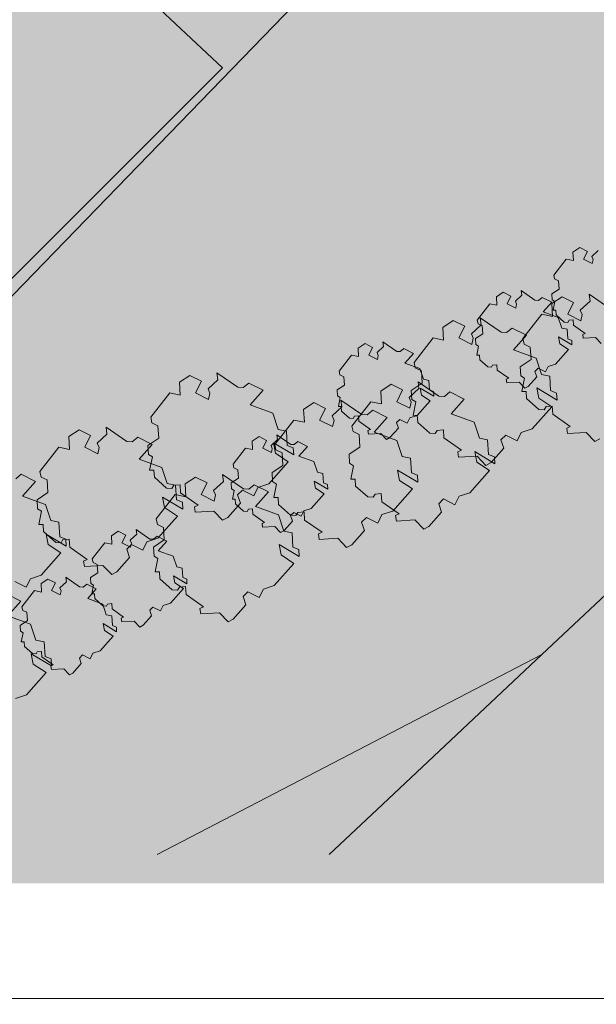
# Model space of a CAD drawing. Extents: x 0 to 29.7, y 0 to 21.
# Drawn here: x 23.4 to 24.4, y 7.6 to 9.3 of the extents above; entities that cross this region are included whole.
import ezdxf
from ezdxf.xclip import XClip

# ---------------------------------------------------------------- set-up
doc = ezdxf.new("R2010")
doc.units = 0
doc.header["$MEASUREMENT"] = 0
doc.header["$XCLIPFRAME"] = 0
for name, color, linetype in [('Neubau_60 Grenzen _ Lageplan DFK', 7, 'Continuous'), ('Neubau_60 Lageplan Staffage_ Bäume', 7, 'Continuous'), ('Neubau_60 Projektübersicht', 7, 'Continuous')]:
    doc.layers.add(name, color=color, linetype=linetype)
picture_1 = doc.add_image_def('image1.jpg', size_in_pixel=(2500, 2500))

# ---------------------------------------------------------------- blocks, each defined once
blk = doc.blocks.new('Zeichnung_1_3', base_point=(24.1671, 7.1015))
at = {"color": 7, "lineweight": 13}
image = blk.add_image(picture_1, insert=(-5.9169, 6.3033), size_in_units=(33.3562, 33.3562), rotation=-0.50793, dxfattribs=at)
image.set_boundary_path([(-0.5, -0.5), (2499.5, 2499.5)])
blk = doc.blocks.new('Zeichnung_2_1', base_point=(-30.8, 0.25))
at = {"color": 7, "linetype": 'Continuous', "lineweight": 13, "ltscale": 20}
blk.add_line((20.6, 7.6256), (29.3, 7.6256), dxfattribs=at)
blk = doc.blocks.new('Zeichnung_3_2', base_point=(24.1671, 7.1015))
at = {"layer": 'Neubau_60 Lageplan Staffage_ Bäume', "linetype": 'Continuous', "lineweight": 0, "true_color": 0x2a3617}
for points in [[(24.4565, 8.8391), (24.4542, 8.851), (24.4775, 8.8371), (24.477, 8.8451), (24.4701, 8.8479), (24.4691, 8.8645), (24.4596, 8.8664), (24.4535, 8.8849), (24.4273, 8.8945), (24.4423, 8.9113), (24.4258, 8.9196), (24.4194, 8.9144), (24.4132, 8.9148), (24.3893, 8.9313), (24.3903, 8.9234), (24.3791, 8.9131), (24.3813, 8.9079), (24.3797, 8.9008), (24.3647, 8.9083), (24.3715, 8.9217), (24.3583, 8.9283), (24.3464, 8.9205), (24.3472, 8.9058), (24.335, 8.9083), (24.3132, 8.8803), (24.3146, 8.874), (24.3216, 8.8706), (24.3225, 8.8562), (24.31, 8.848), (24.3107, 8.8376), (24.3152, 8.8348), (24.312, 8.8195), (24.317, 8.8195), (24.3175, 8.8114), (24.3314, 8.799), (24.3376, 8.7986), (24.3398, 8.8022), (24.347, 8.8029), (24.3475, 8.7936), (24.3676, 8.7795), (24.3634, 8.7777), (24.3644, 8.7713), (24.3857, 8.7726), (24.3957, 8.762), (24.4017, 8.7652), (24.4162, 8.7816), (24.413, 8.7913), (24.4185, 8.7966), (24.4315, 8.7901), (24.4363, 8.7997), (24.4487, 8.8039), (24.4713, 8.8293)], [(24.3239, 8.7614), (24.3216, 8.7733), (24.3448, 8.7595), (24.3444, 8.7674), (24.3375, 8.7702), (24.3365, 8.7868), (24.327, 8.7888), (24.3208, 8.8073), (24.2947, 8.8169), (24.3096, 8.8337), (24.2931, 8.8419), (24.2867, 8.8368), (24.2806, 8.8372), (24.2566, 8.8537), (24.2576, 8.8457), (24.2465, 8.8354), (24.2486, 8.8302), (24.2471, 8.8231), (24.2321, 8.8306), (24.2388, 8.8441), (24.2256, 8.8507), (24.2137, 8.8428), (24.2146, 8.8282), (24.2024, 8.8307), (24.1805, 8.8026), (24.182, 8.7963), (24.189, 8.793), (24.1898, 8.7786), (24.1774, 8.7704), (24.178, 8.76), (24.1825, 8.7572), (24.1794, 8.7418), (24.1843, 8.7419), (24.1848, 8.7338), (24.1988, 8.7214), (24.205, 8.7209), (24.2071, 8.7245), (24.2143, 8.7252), (24.2149, 8.7159), (24.235, 8.7019), (24.2308, 8.7), (24.2317, 8.6937), (24.253, 8.6949), (24.263, 8.6844), (24.269, 8.6876), (24.2836, 8.704), (24.2803, 8.7136), (24.2859, 8.719), (24.2988, 8.7125), (24.3036, 8.7221), (24.3161, 8.7262), (24.3386, 8.7516)], [(24.4968, 8.7215), (24.4953, 8.7466), (24.481, 8.7495), (24.4717, 8.7774), (24.4321, 8.792), (24.4547, 8.8174), (24.4298, 8.8299), (24.4202, 8.822), (24.4108, 8.8227), (24.3746, 8.8476), (24.3761, 8.8356), (24.3593, 8.82), (24.3626, 8.8121), (24.3602, 8.8014), (24.3375, 8.8127), (24.3477, 8.8331), (24.3278, 8.8431), (24.3097, 8.8312), (24.3111, 8.809), (24.2926, 8.8128), (24.2596, 8.7704), (24.2618, 8.7609), (24.2724, 8.7558), (24.2737, 8.7341), (24.2548, 8.7217), (24.2558, 8.706), (24.2626, 8.7017), (24.2579, 8.6786), (24.2654, 8.6786), (24.2661, 8.6663), (24.2872, 8.6476), (24.2965, 8.6469), (24.2998, 8.6524), (24.3107, 8.6534), (24.3115, 8.6393), (24.3419, 8.6181), (24.3356, 8.6153), (24.337, 8.6057), (24.3692, 8.6076), (24.3843, 8.5917), (24.3933, 8.5965), (24.4153, 8.6213), (24.4104, 8.6359), (24.4188, 8.644), (24.4384, 8.6342), (24.4457, 8.6486), (24.4645, 8.6549), (24.4986, 8.6933), (24.4763, 8.7081), (24.4728, 8.7261), (24.508, 8.7052), (24.5073, 8.7173)], [(24.3078, 8.6802), (24.3063, 8.7053), (24.292, 8.7083), (24.2827, 8.7362), (24.2431, 8.7507), (24.2657, 8.7762), (24.2408, 8.7886), (24.2311, 8.7808), (24.2218, 8.7814), (24.1856, 8.8063), (24.1871, 8.7943), (24.1702, 8.7788), (24.1735, 8.7709), (24.1712, 8.7601), (24.1485, 8.7715), (24.1587, 8.7919), (24.1388, 8.8018), (24.1207, 8.7899), (24.122, 8.7678), (24.1036, 8.7716), (24.0706, 8.7292), (24.0728, 8.7196), (24.0834, 8.7146), (24.0847, 8.6929), (24.0658, 8.6804), (24.0668, 8.6647), (24.0736, 8.6605), (24.0689, 8.6373), (24.0763, 8.6374), (24.0771, 8.6251), (24.0982, 8.6063), (24.1075, 8.6057), (24.1108, 8.6111), (24.1217, 8.6122), (24.1225, 8.5981), (24.1529, 8.5769), (24.1466, 8.5741), (24.1479, 8.5645), (24.1801, 8.5664), (24.1953, 8.5504), (24.2043, 8.5553), (24.2263, 8.5801), (24.2214, 8.5946), (24.2298, 8.6028), (24.2494, 8.5929), (24.2566, 8.6074), (24.2755, 8.6137), (24.3096, 8.6521), (24.2873, 8.6669), (24.2838, 8.6849), (24.3189, 8.6639), (24.3182, 8.676)], [(24.0838, 8.6725), (24.0815, 8.6844), (24.1048, 8.6705), (24.1043, 8.6785), (24.0974, 8.6813), (24.0964, 8.6979), (24.0869, 8.6998), (24.0808, 8.7183), (24.0546, 8.7279), (24.0695, 8.7447), (24.0531, 8.753), (24.0467, 8.7478), (24.0405, 8.7482), (24.0165, 8.7647), (24.0176, 8.7568), (24.0064, 8.7465), (24.0086, 8.7413), (24.007, 8.7342), (23.992, 8.7417), (23.9988, 8.7551), (23.9856, 8.7617), (23.9736, 8.7539), (23.9745, 8.7392), (23.9623, 8.7417), (23.9405, 8.7137), (23.9419, 8.7074), (23.9489, 8.704), (23.9498, 8.6896), (23.9373, 8.6814), (23.9379, 8.671), (23.9425, 8.6682), (23.9393, 8.6529), (23.9443, 8.6529), (23.9448, 8.6448), (23.9587, 8.6324), (23.9649, 8.632), (23.9671, 8.6356), (23.9743, 8.6363), (23.9748, 8.627), (23.9949, 8.6129), (23.9907, 8.6111), (23.9916, 8.6047), (24.013, 8.606), (24.023, 8.5954), (24.0289, 8.5986), (24.0435, 8.615), (24.0402, 8.6247), (24.0458, 8.63), (24.0588, 8.6235), (24.0636, 8.6331), (24.076, 8.6373), (24.0986, 8.6627)], [(23.8507, 8.585), (23.8492, 8.61), (23.8348, 8.613), (23.8256, 8.6409), (23.786, 8.6554), (23.8086, 8.6809), (23.7836, 8.6933), (23.774, 8.6855), (23.7647, 8.6862), (23.7285, 8.7111), (23.73, 8.699), (23.7131, 8.6835), (23.7164, 8.6756), (23.7141, 8.6649), (23.6914, 8.6762), (23.7016, 8.6966), (23.6816, 8.7066), (23.6636, 8.6947), (23.6649, 8.6725), (23.6465, 8.6763), (23.6135, 8.6339), (23.6157, 8.6244), (23.6262, 8.6193), (23.6275, 8.5976), (23.6087, 8.5852), (23.6096, 8.5695), (23.6165, 8.5652), (23.6117, 8.542), (23.6192, 8.5421), (23.6199, 8.5298), (23.6411, 8.5111), (23.6504, 8.5104), (23.6537, 8.5159), (23.6645, 8.5169), (23.6654, 8.5028), (23.6957, 8.4816), (23.6894, 8.4788), (23.6908, 8.4692), (23.723, 8.4711), (23.7382, 8.4552), (23.7472, 8.46), (23.7692, 8.4848), (23.7643, 8.4993), (23.7727, 8.5075), (23.7923, 8.4977), (23.7995, 8.5121), (23.8184, 8.5184), (23.8524, 8.5568), (23.8301, 8.5716), (23.8266, 8.5896), (23.8618, 8.5687), (23.8611, 8.5807)], [(24.1999, 8.5696), (24.1984, 8.5947), (24.1841, 8.5977), (24.1748, 8.6256), (24.1352, 8.6401), (24.1578, 8.6656), (24.1329, 8.678), (24.1233, 8.6702), (24.1139, 8.6708), (24.0777, 8.6957), (24.0792, 8.6837), (24.0624, 8.6682), (24.0657, 8.6603), (24.0633, 8.6495), (24.0406, 8.6609), (24.0508, 8.6813), (24.0309, 8.6912), (24.0129, 8.6794), (24.0142, 8.6572), (23.9957, 8.661), (23.9627, 8.6186), (23.9649, 8.609), (23.9755, 8.604), (23.9768, 8.5823), (23.958, 8.5698), (23.9589, 8.5541), (23.9657, 8.5499), (23.961, 8.5267), (23.9685, 8.5268), (23.9692, 8.5145), (23.9903, 8.4957), (23.9996, 8.4951), (24.0029, 8.5005), (24.0138, 8.5016), (24.0146, 8.4875), (24.045, 8.4663), (24.0387, 8.4635), (24.0401, 8.4539), (24.0723, 8.4558), (24.0874, 8.4398), (24.0964, 8.4447), (24.1184, 8.4695), (24.1135, 8.484), (24.1219, 8.4922), (24.1415, 8.4823), (24.1488, 8.4968), (24.1676, 8.5031), (24.2017, 8.5415), (24.1794, 8.5563), (24.1759, 8.5743), (24.2111, 8.5533), (24.2104, 8.5654)], [(24.066, 8.5378), (24.0645, 8.5629), (24.0502, 8.5658), (24.0409, 8.5938), (24.0013, 8.6083), (24.0239, 8.6337), (23.999, 8.6462), (23.9894, 8.6384), (23.98, 8.639), (23.9438, 8.6639), (23.9453, 8.6519), (23.9285, 8.6363), (23.9318, 8.6285), (23.9294, 8.6177), (23.9067, 8.6291), (23.9169, 8.6494), (23.897, 8.6594), (23.879, 8.6475), (23.8803, 8.6254), (23.8619, 8.6291), (23.8288, 8.5868), (23.831, 8.5772), (23.8416, 8.5722), (23.8429, 8.5504), (23.8241, 8.538), (23.825, 8.5223), (23.8319, 8.5181), (23.8271, 8.4949), (23.8346, 8.4949), (23.8353, 8.4827), (23.8564, 8.4639), (23.8657, 8.4633), (23.8691, 8.4687), (23.8799, 8.4698), (23.8807, 8.4557), (23.9111, 8.4345), (23.9048, 8.4317), (23.9062, 8.422), (23.9384, 8.424), (23.9535, 8.408), (23.9625, 8.4129), (23.9846, 8.4376), (23.9796, 8.4522), (23.988, 8.4603), (24.0076, 8.4505), (24.0149, 8.465), (24.0337, 8.4713), (24.0678, 8.5096), (24.0455, 8.5245), (24.042, 8.5424), (24.0772, 8.5215), (24.0765, 8.5336)], [(23.6583, 8.4908), (23.6568, 8.5159), (23.6424, 8.5188), (23.6331, 8.5467), (23.5936, 8.5613), (23.6161, 8.5867), (23.5912, 8.5992), (23.5816, 8.5913), (23.5723, 8.592), (23.536, 8.6169), (23.5376, 8.6049), (23.5207, 8.5893), (23.524, 8.5814), (23.5217, 8.5707), (23.499, 8.5821), (23.5092, 8.6024), (23.4892, 8.6124), (23.4712, 8.6005), (23.4725, 8.5783), (23.4541, 8.5821), (23.4211, 8.5398), (23.4232, 8.5302), (23.4338, 8.5252), (23.4351, 8.5034), (23.4163, 8.491), (23.4172, 8.4753), (23.4241, 8.4711), (23.4193, 8.4479), (23.4268, 8.4479), (23.4275, 8.4356), (23.4486, 8.4169), (23.458, 8.4162), (23.4613, 8.4217), (23.4721, 8.4227), (23.473, 8.4087), (23.5033, 8.3874), (23.497, 8.3846), (23.4984, 8.375), (23.5306, 8.3769), (23.5458, 8.361), (23.5548, 8.3658), (23.5768, 8.3906), (23.5719, 8.4052), (23.5803, 8.4133), (23.5999, 8.4035), (23.6071, 8.418), (23.626, 8.4242), (23.66, 8.4626), (23.6377, 8.4775), (23.6342, 8.4954), (23.6694, 8.4745), (23.6687, 8.4866)], [(23.8998, 8.5111), (23.8975, 8.523), (23.9208, 8.5092), (23.9203, 8.5172), (23.9134, 8.52), (23.9124, 8.5366), (23.9029, 8.5385), (23.8968, 8.557), (23.8706, 8.5666), (23.8856, 8.5834), (23.8691, 8.5917), (23.8627, 8.5865), (23.8565, 8.5869), (23.8326, 8.6034), (23.8336, 8.5954), (23.8224, 8.5852), (23.8246, 8.5799), (23.823, 8.5728), (23.808, 8.5803), (23.8148, 8.5938), (23.8016, 8.6004), (23.7897, 8.5926), (23.7905, 8.5779), (23.7783, 8.5804), (23.7565, 8.5524), (23.7579, 8.546), (23.7649, 8.5427), (23.7658, 8.5283), (23.7533, 8.5201), (23.754, 8.5097), (23.7585, 8.5069), (23.7553, 8.4916), (23.7603, 8.4916), (23.7608, 8.4835), (23.7747, 8.4711), (23.7809, 8.4707), (23.7831, 8.4743), (23.7903, 8.475), (23.7908, 8.4656), (23.8109, 8.4516), (23.8068, 8.4497), (23.8077, 8.4434), (23.829, 8.4447), (23.839, 8.4341), (23.845, 8.4373), (23.8595, 8.4537), (23.8563, 8.4633), (23.8618, 8.4687), (23.8748, 8.4622), (23.8796, 8.4718), (23.892, 8.4759), (23.9146, 8.5013)], [(23.4558, 8.4267), (23.4543, 8.4518), (23.44, 8.4548), (23.4307, 8.4827), (23.3911, 8.4972), (23.4137, 8.5227), (23.3888, 8.5351), (23.3792, 8.5273), (23.3698, 8.5279), (23.3336, 8.5528), (23.3351, 8.5408), (23.3183, 8.5253), (23.3216, 8.5174), (23.3192, 8.5067), (23.2965, 8.518), (23.3067, 8.5384), (23.2868, 8.5484), (23.2688, 8.5365), (23.2701, 8.5143), (23.2517, 8.5181), (23.2186, 8.4757), (23.2208, 8.4661), (23.2314, 8.4611), (23.2327, 8.4394), (23.2139, 8.4269), (23.2148, 8.4112), (23.2216, 8.407), (23.2169, 8.3838), (23.2244, 8.3839), (23.2251, 8.3716), (23.2462, 8.3528), (23.2555, 8.3522), (23.2589, 8.3576), (23.2697, 8.3587), (23.2705, 8.3446), (23.3009, 8.3234), (23.2946, 8.3206), (23.296, 8.311), (23.3282, 8.3129), (23.3433, 8.2969), (23.3523, 8.3018), (23.3743, 8.3266), (23.3694, 8.3411), (23.3778, 8.3493), (23.3974, 8.3395), (23.4047, 8.3539), (23.4235, 8.3602), (23.4576, 8.3986), (23.4353, 8.4134), (23.4318, 8.4314), (23.467, 8.4104), (23.4663, 8.4225)], [(23.8604, 8.4086), (23.8589, 8.4337), (23.8446, 8.4366), (23.8353, 8.4645), (23.7957, 8.4791), (23.8183, 8.5045), (23.7934, 8.517), (23.7837, 8.5091), (23.7744, 8.5098), (23.7382, 8.5347), (23.7397, 8.5227), (23.7228, 8.5071), (23.7261, 8.4992), (23.7238, 8.4885), (23.7011, 8.4999), (23.7113, 8.5202), (23.6913, 8.5302), (23.6733, 8.5183), (23.6746, 8.4961), (23.6562, 8.4999), (23.6232, 8.4576), (23.6254, 8.448), (23.6359, 8.443), (23.6372, 8.4212), (23.6184, 8.4088), (23.6193, 8.3931), (23.6262, 8.3889), (23.6214, 8.3657), (23.6289, 8.3657), (23.6296, 8.3534), (23.6508, 8.3347), (23.6601, 8.334), (23.6634, 8.3395), (23.6742, 8.3405), (23.6751, 8.3265), (23.7054, 8.3052), (23.6991, 8.3024), (23.7005, 8.2928), (23.7327, 8.2947), (23.7479, 8.2788), (23.7569, 8.2836), (23.7789, 8.3084), (23.774, 8.323), (23.7824, 8.3311), (23.802, 8.3213), (23.8092, 8.3358), (23.8281, 8.342), (23.8621, 8.3804), (23.8399, 8.3953), (23.8364, 8.4132), (23.8715, 8.3923), (23.8708, 8.4044)], [(23.6555, 8.3469), (23.6532, 8.3588), (23.6765, 8.345), (23.676, 8.353), (23.6691, 8.3558), (23.6681, 8.3724), (23.6587, 8.3743), (23.6525, 8.3928), (23.6263, 8.4024), (23.6413, 8.4192), (23.6248, 8.4275), (23.6184, 8.4223), (23.6122, 8.4227), (23.5883, 8.4392), (23.5893, 8.4312), (23.5781, 8.4209), (23.5803, 8.4157), (23.5787, 8.4086), (23.5637, 8.4161), (23.5705, 8.4296), (23.5573, 8.4362), (23.5454, 8.4283), (23.5462, 8.4137), (23.5341, 8.4162), (23.5122, 8.3882), (23.5137, 8.3818), (23.5206, 8.3785), (23.5215, 8.3641), (23.509, 8.3559), (23.5097, 8.3455), (23.5142, 8.3427), (23.5111, 8.3274), (23.516, 8.3274), (23.5165, 8.3193), (23.5305, 8.3069), (23.5366, 8.3064), (23.5388, 8.31), (23.546, 8.3107), (23.5465, 8.3014), (23.5666, 8.2874), (23.5625, 8.2855), (23.5634, 8.2792), (23.5847, 8.2804), (23.5947, 8.2699), (23.6007, 8.2731), (23.6152, 8.2895), (23.612, 8.2991), (23.6175, 8.3045), (23.6305, 8.298), (23.6353, 8.3076), (23.6478, 8.3117), (23.6703, 8.3371)], [(23.5334, 8.264), (23.5311, 8.2759), (23.5544, 8.262), (23.5539, 8.27), (23.547, 8.2728), (23.546, 8.2894), (23.5365, 8.2914), (23.5304, 8.3098), (23.5042, 8.3194), (23.5191, 8.3363), (23.5027, 8.3445), (23.4963, 8.3393), (23.4901, 8.3398), (23.4662, 8.3563), (23.4672, 8.3483), (23.456, 8.338), (23.4582, 8.3328), (23.4566, 8.3257), (23.4416, 8.3332), (23.4484, 8.3467), (23.4352, 8.3533), (23.4233, 8.3454), (23.4241, 8.3307), (23.4119, 8.3332), (23.3901, 8.3052), (23.3915, 8.2989), (23.3985, 8.2956), (23.3994, 8.2812), (23.3869, 8.273), (23.3876, 8.2626), (23.3921, 8.2598), (23.3889, 8.2444), (23.3939, 8.2445), (23.3944, 8.2363), (23.4083, 8.2239), (23.4145, 8.2235), (23.4167, 8.2271), (23.4239, 8.2278), (23.4244, 8.2185), (23.4445, 8.2044), (23.4403, 8.2026), (23.4413, 8.1962), (23.4626, 8.1975), (23.4726, 8.187), (23.4785, 8.1902), (23.4931, 8.2066), (23.4898, 8.2162), (23.4954, 8.2216), (23.5084, 8.2151), (23.5132, 8.2246), (23.5256, 8.2288), (23.5482, 8.2542)], [(23.4301, 8.2192), (23.4286, 8.2443), (23.4143, 8.2472), (23.405, 8.2751), (23.3654, 8.2897), (23.388, 8.3151), (23.3631, 8.3276), (23.3534, 8.3197), (23.3441, 8.3204), (23.3079, 8.3453), (23.3094, 8.3333), (23.2926, 8.3177), (23.2958, 8.3098), (23.2935, 8.2991), (23.2708, 8.3104), (23.281, 8.3308), (23.2611, 8.3408), (23.243, 8.3289), (23.2443, 8.3067), (23.2259, 8.3105), (23.1929, 8.2681), (23.1951, 8.2586), (23.2057, 8.2535), (23.207, 8.2318), (23.1881, 8.2194), (23.1891, 8.2037), (23.1959, 8.1994), (23.1912, 8.1763), (23.1986, 8.1763), (23.1994, 8.164), (23.2205, 8.1453), (23.2298, 8.1446), (23.2331, 8.1501), (23.244, 8.1511), (23.2448, 8.137), (23.2752, 8.1158), (23.2689, 8.113), (23.2702, 8.1034), (23.3024, 8.1053), (23.3176, 8.0894), (23.3266, 8.0942), (23.3486, 8.119), (23.3437, 8.1336), (23.3521, 8.1417), (23.3717, 8.1319), (23.3789, 8.1463), (23.3978, 8.1526), (23.4319, 8.191), (23.4096, 8.2058), (23.4061, 8.2238), (23.4413, 8.2029), (23.4405, 8.215)]]:
    blk.add_hatch(color=99, dxfattribs=at).paths.add_polyline_path(points)
at = {"layer": 'Neubau_60 Projektübersicht', "linetype": 'Continuous', "lineweight": 0, "true_color": 0x716d69}
blk.add_hatch(color=251, dxfattribs=at).paths.add_polyline_path([(22.899, 13.1394), (22.91, 13.1331), (23.2534, 13.107), (23.248, 13.0358), (23.4643, 13.0194), (23.5713, 12.9741), (24.7304, 12.886), (25.6397, 12.8156), (25.9718, 12.8971), (26.2886, 12.8723), (26.3218, 12.8696), (26.3551, 12.8669), (26.3717, 12.8655), (26.3883, 12.8641), (26.4215, 12.8613), (26.4548, 12.8585), (26.488, 12.8556), (26.5046, 12.8541), (26.4958, 12.7461), (26.662, 12.7326), (26.6618, 12.731), (26.6784, 12.7295), (26.695, 12.7279), (26.7116, 12.7264), (26.7448, 12.7232), (26.778, 12.72), (26.8112, 12.7168), (26.8444, 12.7135), (26.861, 12.7118), (26.8776, 12.7102), (26.9107, 12.7068), (26.924, 12.7055), (26.9439, 12.7034), (26.9638, 12.7014), (26.9771, 12.7), (27.0103, 12.6967), (27.0127, 12.6964), (27.028, 12.7092), (27.046, 12.7241), (27.0553, 12.7319), (27.0819, 12.7541), (27.1178, 12.7841), (27.1295, 12.7938), (27.14, 12.7928), (27.1434, 12.7924), (27.1527, 12.7916), (27.188, 12.7888), (27.2056, 12.7877), (27.2233, 12.7868), (27.2587, 12.7855), (27.2941, 12.7849), (27.3295, 12.7851), (27.365, 12.7861), (27.3827, 12.7868), (27.4004, 12.7878), (27.4357, 12.7902), (27.471, 12.7933), (27.5063, 12.7972), (27.5103, 12.7977, -0.452764), (27.8099, 12.5311), (27.8096, 12.4889, -0.16775), (27.5198, 11.6678, -0.009904), (26.5958, 10.5514, -0.025414), (26.1354, 10.0691), (25.207, 9.1904, -0.069901), (24.551, 8.7236), (22.9665, 7.9013), (22.9463, 7.8908), (22.917, 7.8757), (23.3877, 7.8756), (24.6509, 8.5312, 0.069901), (25.3561, 9.0329), (26.2845, 9.9116, 0.025414), (26.76, 10.4099, 0.009904), (27.6896, 11.5328), (27.7145, 11.5642), (27.866, 11.7567), (27.8772, 11.7714), (27.8881, 11.7863), (27.8988, 11.8014), (27.9093, 11.8166), (27.9194, 11.8321), (27.9293, 11.8477), (27.939, 11.8634), (27.9484, 11.8794), (27.9575, 11.8954), (27.9664, 11.9117), (27.9749, 11.928), (27.9833, 11.9445), (27.9913, 11.9612), (27.999, 11.978), (28.0065, 11.9949), (28.0137, 12.0119), (28.0206, 12.0291), (28.0272, 12.0463), (28.0336, 12.0637), (28.0396, 12.0812), (28.0453, 12.0987), (28.0508, 12.1164), (28.056, 12.1341), (28.0608, 12.152), (28.0654, 12.1699), (28.0696, 12.1879), (28.0736, 12.2059), (28.0773, 12.224), (28.0806, 12.2422), (28.0837, 12.2604), (28.0864, 12.2787), (28.0889, 12.297), (28.091, 12.3154), (28.0929, 12.3338), (28.0944, 12.3522), (28.0956, 12.3707), (28.0965, 12.3891), (28.0971, 12.4076), (28.0974, 12.4261), (28.0974, 12.4446), (28.0971, 12.4631), (28.0965, 12.4815), (28.0956, 12.5), (28.0943, 12.5184), (28.0921, 12.5443, -0.038267), (28.0897, 12.6463), (28.0898, 12.6471, -0.215179), (28.3421, 13.1344), (28.35, 13.1406), (28.3592, 13.148), (28.3638, 13.1517), (28.3701, 13.1569), (28.3774, 13.163), (28.4045, 13.1858), (28.4311, 13.2092), (28.4572, 13.233), (28.4829, 13.2572), (28.4956, 13.2695), (28.5081, 13.2819), (28.5143, 13.2882), (28.5163, 13.2901), (28.5205, 13.2944), (28.5329, 13.3071), (28.5572, 13.3327), (28.581, 13.3588), (28.5973, 13.3772), (28.6043, 13.3852), (28.6158, 13.3986), (28.6271, 13.4121), (28.6297, 13.4152), (28.65, 13.4404), (28.6721, 13.4694), (28.6932, 13.4992), (28.6968, 13.5044), (28.7134, 13.5296), (28.7231, 13.545), (28.7326, 13.5606), (28.7507, 13.5922), (28.7612, 13.6114), (28.7665, 13.6216), (28.7674, 13.6233), (29.0169, 14.0934), (28.9089, 14.0892), (28.7662, 14.0836), (28.5759, 13.7249), (28.575, 13.7232), (28.5696, 13.7131), (28.5613, 13.6976), (28.5469, 13.6722), (28.5395, 13.6596), (28.5318, 13.6471), (28.5188, 13.6267), (28.516, 13.6224), (28.4996, 13.5982), (28.4824, 13.5744), (28.4667, 13.5536), (28.4645, 13.5508), (28.4549, 13.5387), (28.4452, 13.5266), (28.4393, 13.5193), (28.4255, 13.5025), (28.4055, 13.4787), (28.385, 13.4553), (28.3744, 13.4438), (28.371, 13.4401), (28.3691, 13.4381), (28.3638, 13.4325), (28.353, 13.4212), (28.342, 13.4101), (28.3197, 13.3883), (28.2968, 13.3671), (28.2733, 13.3465), (28.2493, 13.3265), (28.2428, 13.3212), (28.2372, 13.3168), (28.233, 13.3135), (28.2248, 13.3071), (28.2178, 13.3018), (28.1998, 13.2884), (28.1897, 13.2811), (28.1744, 13.2703, -0.10034), (27.6035, 13.0259), (27.5864, 13.0225), (27.5729, 13.0199), (27.5421, 13.0144), (27.5267, 13.0118), (27.5112, 13.0094), (27.4949, 13.007), (27.4803, 13.005), (27.4493, 13.0011), (27.4182, 12.9978), (27.387, 12.995), (27.3714, 12.9938), (27.3558, 12.9928), (27.3245, 12.9912), (27.2932, 12.9901), (27.2619, 12.9896), (27.2305, 12.9899), (27.2149, 12.9902), (27.1992, 12.9908), (27.1679, 12.9924), (27.1597, 12.9929), (27.1566, 12.9932), (27.1461, 12.9939), (27.1353, 12.9947), (27.102, 12.9972), (27.0774, 12.999), (27.0688, 12.9997), (27.0521, 13.001), (27.038, 13.0021), (27.0355, 13.0023), (27.0022, 13.0049), (26.9889, 13.006), (26.969, 13.0076), (26.949, 13.0092), (26.9357, 13.0103), (26.9025, 13.0129), (26.8858, 13.0142), (26.8692, 13.0155), (26.8359, 13.018), (26.8026, 13.0204), (26.7694, 13.0228), (26.7361, 13.0251), (26.7194, 13.0262), (26.7028, 13.0273), (26.6695, 13.0295), (26.6362, 13.0315), (26.6029, 13.0336), (26.5696, 13.0358), (26.5529, 13.0369), (26.5363, 13.038), (26.503, 13.0402), (26.4697, 13.0426), (26.4364, 13.045), (26.4031, 13.0474), (26.3865, 13.0487), (26.3699, 13.0499), (26.3366, 13.0525), (26.3033, 13.0552), (25.3514, 13.1297), (25.3397, 13.1434), (25.3091, 13.1792), (25.3009, 13.1887), (25.2784, 13.2151), (25.2692, 13.2258), (24.1247, 13.3134), (24.0299, 13.232), (22.9378, 13.3149)])
at = {"layer": 'Neubau_60 Projektübersicht', "linetype": 'Continuous', "lineweight": 0, "true_color": 0x383634}
blk.add_hatch(color=250, dxfattribs=at).paths.add_polyline_path([(23.3985, 7.8756), (23.5629, 7.8756), (24.688, 8.4596, 0.069901), (25.4116, 8.9743), (26.34, 9.853, 0.025414), (26.8212, 10.3572, 0.009914), (27.7536, 11.4837), (27.9306, 11.7082), (27.9314, 11.7092), (27.9425, 11.7239), (27.9433, 11.725), (27.9651, 11.7548), (27.9657, 11.7561), (27.9763, 11.7712), (27.9776, 11.7736), (27.9877, 11.7891), (27.9885, 11.7902), (28.0083, 11.8214), (28.0087, 11.8227), (28.0183, 11.8385), (28.0194, 11.841), (28.0285, 11.8571), (28.0292, 11.8582), (28.0469, 11.8907), (28.0472, 11.8921), (28.0558, 11.9084), (28.0567, 11.911), (28.0647, 11.9276), (28.0653, 11.9289), (28.0807, 11.9624), (28.081, 11.9638), (28.0885, 11.9807), (28.0892, 11.9833), (28.0961, 12.0005), (28.0966, 12.0017), (28.1098, 12.0363), (28.11, 12.0376), (28.1163, 12.055), (28.1169, 12.0577), (28.1226, 12.0752), (28.1284, 12.0942), (28.1338, 12.1119), (28.1339, 12.1132), (28.1391, 12.131), (28.1395, 12.1337), (28.144, 12.1516), (28.1486, 12.1709), (28.1528, 12.1889), (28.1528, 12.1903), (28.1567, 12.2083), (28.157, 12.211), (28.1603, 12.2292), (28.1605, 12.2305), (28.1666, 12.267), (28.1665, 12.2684), (28.1692, 12.2867), (28.1693, 12.2894), (28.1714, 12.3077), (28.1715, 12.3091), (28.1752, 12.3459), (28.175, 12.3472), (28.1765, 12.3656), (28.1763, 12.3684), (28.1772, 12.3868), (28.1779, 12.4066), (28.1781, 12.4464, -0.024929), (28.1844, 12.6045), (28.1874, 12.6372, -0.19927), (28.4319, 13.1033), (28.3834, 13.1615, 0.19927), (28.112, 12.644), (28.109, 12.6112, 0.024929), (28.1024, 12.4457), (28.1022, 12.409), (28.1016, 12.3905), (28.1007, 12.372), (28.0995, 12.3534), (28.0962, 12.3165), (28.0941, 12.298), (28.0916, 12.2795), (28.0858, 12.2429), (28.0825, 12.2247), (28.0788, 12.2064), (28.0749, 12.1883), (28.0706, 12.1702), (28.0661, 12.1523), (28.0612, 12.1343), (28.056, 12.1164), (28.0506, 12.0987), (28.0449, 12.0811), (28.0388, 12.0635), (28.0259, 12.0287), (28.0189, 12.0115), (28.0117, 11.9943), (27.9965, 11.9605), (27.9885, 11.9438), (27.9801, 11.9271), (27.9627, 11.8944), (27.9535, 11.8783), (27.9441, 11.8622), (27.9245, 11.8307), (27.9143, 11.8152), (27.9038, 11.7998), (27.8822, 11.7697), (27.8709, 11.7548), (27.6943, 11.5308, -0.009914), (26.7638, 10.4066, -0.025414), (26.2879, 9.908), (25.3595, 9.0293, -0.069901), (24.6532, 8.5268)])
at = {"layer": 'Neubau_60 Projektübersicht', "linetype": 'Continuous', "lineweight": 0, "true_color": 0xa9a39e}
h = blk.add_hatch(color=253, dxfattribs=at)
h.paths.add_polyline_path([(23.356, 9.2146), (23.0144, 8.6638), (23.0541, 8.6009), (23.0922, 8.0964), (23.16, 8.0175), (23.1607, 8.0168), (23.2418, 8.0587), (23.1529, 8.4577), (24.5538, 8.919), (24.9847, 9.4674), (24.8024, 9.7426), (24.7719, 9.9041), (25.4219, 9.4096), (25.6446, 9.6197), (25.6441, 9.6202), (25.7283, 9.6998), (25.878, 9.845), (25.8028, 9.964), (25.4956, 9.7688), (24.808, 10.4624), (24.7644, 10.5114), (24.7425, 10.6687), (24.7935, 10.7833), (24.9748, 10.7939), (25.0159, 10.8757), (24.758, 10.9306), (24.9509, 11.1702), (25.1278, 11.0982), (25.1512, 11.1447), (25.0219, 11.2585), (25.1084, 11.3659), (25.1489, 11.4733), (25.2147, 11.6187), (25.3582, 11.6903), (25.4201, 11.6793), (25.47, 11.7786), (25.4873, 11.8388), (25.6375, 11.9433), (25.7467, 11.9155), (25.8146, 11.7901), (26.1593, 11.8016), (26.3543, 12.4351), (27.1771, 12.5153), (27.3784, 11.6616), (26.8297, 11.2838), (26.8232, 11.2879), (26.7061, 10.9407), (26.6195, 10.9699), (26.6176, 10.9671), (26.6272, 10.9608), (26.8196, 10.8363), (27.0701, 11.132), (27.1448, 11.2228, -0.373788), (26.9722, 11.1938), (26.8757, 11.2547), (27.3851, 11.6055), (27.4384, 11.5849), (27.4712, 11.6258), (27.435, 11.6398), (27.3035, 12.1975), (27.2943, 12.2362), (27.7937, 12.5525), (27.6903, 12.5472), (27.3309, 12.3181), (27.2448, 12.6833), (27.1242, 12.6904), (27.0347, 12.6154), (26.3804, 12.6774), (26.1765, 12.6936), (26.0145, 12.4801), (25.9498, 12.7116), (25.8457, 12.7198), (25.9598, 12.4162), (25.9193, 12.3467), (25.5951, 12.5172), (25.6103, 12.7107), (25.6125, 12.738), (25.5109, 12.7461), (25.5045, 12.5684), (25.5019, 12.5701), (25.4976, 12.5085), (25.4692, 12.143), (25.3694, 12.1508), (25.3688, 12.1435), (24.773, 12.1236), (24.7729, 12.1263), (24.5264, 12.1181), (24.5294, 12.047), (24.696, 12.0542), (24.9121, 12.0076), (24.6896, 11.6813), (24.5105, 11.5599), (24.3738, 11.3477), (24.2953, 11.2849), (24.3091, 11.2642), (24.1391, 10.998), (24.1022, 11.1303), (24.0208, 11.0732), (24.0705, 10.7794), (23.6571, 10.7478), (23.5099, 10.8739), (23.505, 10.9835), (23.5092, 11.037), (23.4532, 11.0359), (23.4407, 10.8716), (23.6328, 10.6704), (23.3535, 10.6782), (23.1298, 10.7915), (23.0426, 10.8425), (23.0366, 10.8092), (23.3009, 10.618), (23.3347, 10.6077), (24.016, 10.4925), (23.9423, 9.9735)])
h.paths.add_polyline_path([(23.142, 8.5068), (23.1096, 8.6522), (23.3613, 9.0736), (24.0126, 9.9627), (24.634, 9.9508), (24.7514, 9.716), (24.8802, 9.4667), (24.5068, 8.9908)], flags=0)
h.paths.add_polyline_path([(24.0135, 10.034), (24.0554, 10.2765), (24.0832, 10.4377), (24.1858, 10.4645), (24.0889, 10.3206), (24.4331, 10.0887), (24.53, 10.2326), (24.6889, 10.0258), (24.3453, 10.0233)], flags=0)
h.paths.add_polyline_path([(24.5783, 10.8298), (24.3382, 10.7791), (24.3806, 10.9342), (24.5488, 11.1274)], flags=0)
h.paths.add_polyline_path([(24.6614, 11.3803), (24.9019, 11.6234), (25.1443, 11.6523), (24.8264, 11.15), (24.8092, 11.3065), (24.7546, 11.3317)], flags=0)
h.paths.add_polyline_path([(25.1774, 11.7103), (24.9044, 11.7198), (25.0263, 11.8319), (25.4833, 11.9871), (25.4056, 11.8238)], flags=0)
h.paths.add_polyline_path([(25.5305, 12.1449), (25.594, 12.451), (25.7977, 12.313), (25.7491, 12.2302)], flags=0)
at = {"layer": 'Neubau_60 Projektübersicht', "linetype": 'Continuous', "lineweight": 0, "true_color": 0x333927}
for points in [[(23.2025, 9.7669), (23.3555, 9.2139), (23.356, 9.2146), (23.9423, 9.9735), (24.016, 10.4925), (23.5517, 10.571)], [(23.1096, 8.6522), (23.142, 8.5068), (24.5068, 8.9908), (24.8802, 9.4667), (24.7514, 9.716), (24.634, 9.9508), (24.0126, 9.9627), (23.3613, 9.0736)], [(24.8229, 8.8975, 0.041421), (25.1965, 9.1966), (25.4217, 9.4097), (24.7719, 9.9041), (24.8024, 9.7426), (24.9847, 9.4674), (24.5538, 8.919), (23.1529, 8.4577), (23.2424, 8.0562), (23.483, 8.1811), (23.6248, 8.2565), (23.7385, 8.3137), (24.53, 8.7245), (24.5366, 8.728)]]:
    blk.add_hatch(color=250, dxfattribs=at).paths.add_polyline_path(points)
at = {"layer": 'Neubau_60 Projektübersicht', "linetype": 'Continuous', "lineweight": 0, "true_color": 0x2a3617}
blk.add_hatch(color=99, dxfattribs=at).paths.add_polyline_path([(23.5196, 8.2046), (23.9836, 8.442), (23.8204, 8.4568), (23.6101, 8.3569)])
at = {"layer": 'Neubau_60 Grenzen _ Lageplan DFK', "color": 253, "linetype": 'Continuous', "lineweight": 18, "ltscale": 26.684976, "true_color": 0xb4b4b4, "flags": 128}
for points in [[(23.9233, 7.8756), (24.0157, 7.9621), (24.2925, 8.2223), (24.6538, 8.5609), (24.7492, 8.4675), (24.8322, 8.3864), (25.1328, 8.6706), (26.4827, 9.9475), (27.6885, 11.2043), (27.9494, 11.5116), (27.9931, 11.5629), (28.5851, 12.2601), (28.7399, 12.4799), (28.898, 12.704), (28.9264, 12.689), (29.0038, 12.6487), (29.2402, 12.5249), (29.3, 12.6401)], [(23.6245, 7.8756), (24.2925, 8.2223), (24.6538, 8.5609), (24.7492, 8.4675), (25.1328, 8.6706), (26.4827, 9.9475), (27.6885, 11.2043), (27.9494, 11.5116), (27.3673, 12.0589), (27.2616, 11.9642), (27.0954, 12.1293), (26.7349, 12.2487), (26.3279, 11.8378), (24.8422, 10.3434), (24.6291, 10.1263), (23.972, 9.4628), (22.4331, 7.8756)], [(22.4331, 7.8756), (23.972, 9.4628), (23.6871, 9.747), (23.4393, 9.5209), (23.7381, 9.2403), (23.2091, 8.7123), (23.1614, 8.757), (23.1247, 8.7183), (23.1714, 8.6609), (22.7655, 8.2473), (22.7565, 8.2563), (22.3799, 7.8756)], [(23.9233, 7.8756), (24.0157, 7.9621), (24.2925, 8.2223), (23.6245, 7.8756)]]:
    blk.add_lwpolyline(points, dxfattribs=at)
blk.add_lwpolyline([(23.058, 8.8544), (23.1614, 8.757), (23.2091, 8.7123), (23.7381, 9.2403), (23.4393, 9.5209), (22.9252, 8.9855)], close=True, dxfattribs=at)
at = {"layer": 'Neubau_60 Lageplan Staffage_ Bäume', "color": 8, "linetype": 'Continuous', "lineweight": 18, "ltscale": 26.684976, "true_color": 0x828282, "flags": 128}
for points in [[(24.3957, 8.762), (24.3857, 8.7726), (24.3644, 8.7713), (24.3634, 8.7777), (24.3676, 8.7795), (24.3475, 8.7936), (24.347, 8.8029), (24.3398, 8.8022), (24.3376, 8.7986), (24.3314, 8.799), (24.3175, 8.8114), (24.317, 8.8195), (24.312, 8.8195), (24.3152, 8.8348), (24.3107, 8.8376), (24.31, 8.848), (24.3225, 8.8562), (24.3216, 8.8706), (24.3146, 8.874), (24.3132, 8.8803), (24.335, 8.9083), (24.3472, 8.9058), (24.3464, 8.9205), (24.3583, 8.9283), (24.3715, 8.9217), (24.3647, 8.9083), (24.3797, 8.9008), (24.3813, 8.9079), (24.3791, 8.9131), (24.3903, 8.9234)], [(24.3933, 8.5965), (24.3843, 8.5917), (24.3692, 8.6076), (24.337, 8.6057), (24.3356, 8.6153), (24.3419, 8.6181), (24.3115, 8.6393), (24.3107, 8.6534), (24.2998, 8.6524), (24.2965, 8.6469), (24.2872, 8.6476), (24.2661, 8.6663), (24.2654, 8.6786), (24.2579, 8.6786), (24.2626, 8.7017), (24.2558, 8.706), (24.2548, 8.7217), (24.2737, 8.7341), (24.2724, 8.7558), (24.2618, 8.7609), (24.2596, 8.7704), (24.2926, 8.8128), (24.3111, 8.809), (24.3097, 8.8312), (24.3278, 8.8431), (24.3477, 8.8331), (24.3375, 8.8127), (24.3602, 8.8014), (24.3626, 8.8121), (24.3593, 8.82), (24.3761, 8.8356), (24.3746, 8.8476), (24.4108, 8.8227)], [(23.3792, 8.5273), (23.3888, 8.5351), (23.4137, 8.5227), (23.3911, 8.4972), (23.4307, 8.4827), (23.44, 8.4548), (23.4543, 8.4518), (23.4558, 8.4267), (23.4663, 8.4225), (23.467, 8.4104), (23.4318, 8.4314), (23.4353, 8.4134), (23.4576, 8.3986), (23.4235, 8.3602), (23.4047, 8.3539), (23.3974, 8.3395), (23.3778, 8.3493)], [(23.3631, 8.3276), (23.388, 8.3151), (23.3654, 8.2897), (23.405, 8.2751), (23.4143, 8.2472), (23.4286, 8.2443), (23.4301, 8.2192), (23.4405, 8.215), (23.4413, 8.2029), (23.4061, 8.2238), (23.4096, 8.2058), (23.4319, 8.191), (23.3978, 8.1526), (23.3789, 8.1463)]]:
    blk.add_lwpolyline(points, dxfattribs=at)
for points in [[(24.178, 8.76), (24.1774, 8.7704), (24.1898, 8.7786), (24.189, 8.793), (24.182, 8.7963), (24.1805, 8.8026), (24.2024, 8.8307), (24.2146, 8.8282), (24.2137, 8.8428), (24.2256, 8.8507), (24.2388, 8.8441), (24.2321, 8.8306), (24.2471, 8.8231), (24.2486, 8.8302), (24.2465, 8.8354), (24.2576, 8.8457), (24.2566, 8.8537), (24.2806, 8.8372), (24.2867, 8.8368), (24.2931, 8.8419), (24.3096, 8.8337), (24.2947, 8.8169), (24.3208, 8.8073), (24.327, 8.7888), (24.3365, 8.7868), (24.3375, 8.7702), (24.3444, 8.7674), (24.3448, 8.7595), (24.3216, 8.7733), (24.3239, 8.7614), (24.3386, 8.7516), (24.3161, 8.7262), (24.3036, 8.7221), (24.2988, 8.7125), (24.2859, 8.719), (24.2803, 8.7136), (24.2836, 8.704), (24.269, 8.6876), (24.263, 8.6844), (24.253, 8.6949), (24.2317, 8.6937), (24.2308, 8.7), (24.235, 8.7019), (24.2149, 8.7159), (24.2143, 8.7252), (24.2071, 8.7245), (24.205, 8.7209), (24.1988, 8.7214), (24.1848, 8.7338), (24.1843, 8.7419), (24.1794, 8.7418), (24.1825, 8.7572)], [(24.0668, 8.6647), (24.0658, 8.6804), (24.0847, 8.6929), (24.0834, 8.7146), (24.0728, 8.7196), (24.0706, 8.7292), (24.1036, 8.7716), (24.122, 8.7678), (24.1207, 8.7899), (24.1388, 8.8018), (24.1587, 8.7919), (24.1485, 8.7715), (24.1712, 8.7601), (24.1735, 8.7709), (24.1702, 8.7788), (24.1871, 8.7943), (24.1856, 8.8063), (24.2218, 8.7814), (24.2311, 8.7808), (24.2408, 8.7886), (24.2657, 8.7762), (24.2431, 8.7507), (24.2827, 8.7362), (24.292, 8.7083), (24.3063, 8.7053), (24.3078, 8.6802), (24.3182, 8.676), (24.3189, 8.6639), (24.2838, 8.6849), (24.2873, 8.6669), (24.3096, 8.6521), (24.2755, 8.6137), (24.2566, 8.6074), (24.2494, 8.5929), (24.2298, 8.6028), (24.2214, 8.5946), (24.2263, 8.5801), (24.2043, 8.5553), (24.1953, 8.5504), (24.1801, 8.5664), (24.1479, 8.5645), (24.1466, 8.5741), (24.1529, 8.5769), (24.1225, 8.5981), (24.1217, 8.6122), (24.1108, 8.6111), (24.1075, 8.6057), (24.0982, 8.6063), (24.0771, 8.6251), (24.0763, 8.6374), (24.0689, 8.6373), (24.0736, 8.6605)], [(23.9379, 8.671), (23.9373, 8.6814), (23.9498, 8.6896), (23.9489, 8.704), (23.9419, 8.7074), (23.9405, 8.7137), (23.9623, 8.7417), (23.9745, 8.7392), (23.9736, 8.7539), (23.9856, 8.7617), (23.9988, 8.7551), (23.992, 8.7417), (24.007, 8.7342), (24.0086, 8.7413), (24.0064, 8.7465), (24.0176, 8.7568), (24.0165, 8.7647), (24.0405, 8.7482), (24.0467, 8.7478), (24.0531, 8.753), (24.0695, 8.7447), (24.0546, 8.7279), (24.0808, 8.7183), (24.0869, 8.6998), (24.0964, 8.6979), (24.0974, 8.6813), (24.1043, 8.6785), (24.1048, 8.6705), (24.0815, 8.6844), (24.0838, 8.6725), (24.0986, 8.6627), (24.076, 8.6373), (24.0636, 8.6331), (24.0588, 8.6235), (24.0458, 8.63), (24.0402, 8.6247), (24.0435, 8.615), (24.0289, 8.5986), (24.023, 8.5954), (24.013, 8.606), (23.9916, 8.6047), (23.9907, 8.6111), (23.9949, 8.6129), (23.9748, 8.627), (23.9743, 8.6363), (23.9671, 8.6356), (23.9649, 8.632), (23.9587, 8.6324), (23.9448, 8.6448), (23.9443, 8.6529), (23.9393, 8.6529), (23.9425, 8.6682)], [(23.6096, 8.5695), (23.6087, 8.5852), (23.6275, 8.5976), (23.6262, 8.6193), (23.6157, 8.6244), (23.6135, 8.6339), (23.6465, 8.6763), (23.6649, 8.6725), (23.6636, 8.6947), (23.6816, 8.7066), (23.7016, 8.6966), (23.6914, 8.6762), (23.7141, 8.6649), (23.7164, 8.6756), (23.7131, 8.6835), (23.73, 8.699), (23.7285, 8.7111), (23.7647, 8.6862), (23.774, 8.6855), (23.7836, 8.6933), (23.8086, 8.6809), (23.786, 8.6554), (23.8256, 8.6409), (23.8348, 8.613), (23.8492, 8.61), (23.8507, 8.585), (23.8611, 8.5807), (23.8618, 8.5687), (23.8266, 8.5896), (23.8301, 8.5716), (23.8524, 8.5568), (23.8184, 8.5184), (23.7995, 8.5121), (23.7923, 8.4977), (23.7727, 8.5075), (23.7643, 8.4993), (23.7692, 8.4848), (23.7472, 8.46), (23.7382, 8.4552), (23.723, 8.4711), (23.6908, 8.4692), (23.6894, 8.4788), (23.6957, 8.4816), (23.6654, 8.5028), (23.6645, 8.5169), (23.6537, 8.5159), (23.6504, 8.5104), (23.6411, 8.5111), (23.6199, 8.5298), (23.6192, 8.5421), (23.6117, 8.542), (23.6165, 8.5652)], [(23.9589, 8.5541), (23.958, 8.5698), (23.9768, 8.5823), (23.9755, 8.604), (23.9649, 8.609), (23.9627, 8.6186), (23.9957, 8.661), (24.0142, 8.6572), (24.0129, 8.6794), (24.0309, 8.6912), (24.0508, 8.6813), (24.0406, 8.6609), (24.0633, 8.6495), (24.0657, 8.6603), (24.0624, 8.6682), (24.0792, 8.6837), (24.0777, 8.6957), (24.1139, 8.6708), (24.1233, 8.6702), (24.1329, 8.678), (24.1578, 8.6656), (24.1352, 8.6401), (24.1748, 8.6256), (24.1841, 8.5977), (24.1984, 8.5947), (24.1999, 8.5696), (24.2104, 8.5654), (24.2111, 8.5533), (24.1759, 8.5743), (24.1794, 8.5563), (24.2017, 8.5415), (24.1676, 8.5031), (24.1488, 8.4968), (24.1415, 8.4823), (24.1219, 8.4922), (24.1135, 8.484), (24.1184, 8.4695), (24.0964, 8.4447), (24.0874, 8.4398), (24.0723, 8.4558), (24.0401, 8.4539), (24.0387, 8.4635), (24.045, 8.4663), (24.0146, 8.4875), (24.0138, 8.5016), (24.0029, 8.5005), (23.9996, 8.4951), (23.9903, 8.4957), (23.9692, 8.5145), (23.9685, 8.5268), (23.961, 8.5267), (23.9657, 8.5499)], [(23.825, 8.5223), (23.8241, 8.538), (23.8429, 8.5504), (23.8416, 8.5722), (23.831, 8.5772), (23.8288, 8.5868), (23.8619, 8.6291), (23.8803, 8.6254), (23.879, 8.6475), (23.897, 8.6594), (23.9169, 8.6494), (23.9067, 8.6291), (23.9294, 8.6177), (23.9318, 8.6285), (23.9285, 8.6363), (23.9453, 8.6519), (23.9438, 8.6639), (23.98, 8.639), (23.9894, 8.6384), (23.999, 8.6462), (24.0239, 8.6337), (24.0013, 8.6083), (24.0409, 8.5938), (24.0502, 8.5658), (24.0645, 8.5629), (24.066, 8.5378), (24.0765, 8.5336), (24.0772, 8.5215), (24.042, 8.5424), (24.0455, 8.5245), (24.0678, 8.5096), (24.0337, 8.4713), (24.0149, 8.465), (24.0076, 8.4505), (23.988, 8.4603), (23.9796, 8.4522), (23.9846, 8.4376), (23.9625, 8.4129), (23.9535, 8.408), (23.9384, 8.424), (23.9062, 8.422), (23.9048, 8.4317), (23.9111, 8.4345), (23.8807, 8.4557), (23.8799, 8.4698), (23.8691, 8.4687), (23.8657, 8.4633), (23.8564, 8.4639), (23.8353, 8.4827), (23.8346, 8.4949), (23.8271, 8.4949), (23.8319, 8.5181)], [(23.4172, 8.4753), (23.4163, 8.491), (23.4351, 8.5034), (23.4338, 8.5252), (23.4232, 8.5302), (23.4211, 8.5398), (23.4541, 8.5821), (23.4725, 8.5783), (23.4712, 8.6005), (23.4892, 8.6124), (23.5092, 8.6024), (23.499, 8.5821), (23.5217, 8.5707), (23.524, 8.5814), (23.5207, 8.5893), (23.5376, 8.6049), (23.536, 8.6169), (23.5723, 8.592), (23.5816, 8.5913), (23.5912, 8.5992), (23.6161, 8.5867), (23.5936, 8.5613), (23.6331, 8.5467), (23.6424, 8.5188), (23.6568, 8.5159), (23.6583, 8.4908), (23.6687, 8.4866), (23.6694, 8.4745), (23.6342, 8.4954), (23.6377, 8.4775), (23.66, 8.4626), (23.626, 8.4242), (23.6071, 8.418), (23.5999, 8.4035), (23.5803, 8.4133), (23.5719, 8.4052), (23.5768, 8.3906), (23.5548, 8.3658), (23.5458, 8.361), (23.5306, 8.3769), (23.4984, 8.375), (23.497, 8.3846), (23.5033, 8.3874), (23.473, 8.4087), (23.4721, 8.4227), (23.4613, 8.4217), (23.458, 8.4162), (23.4486, 8.4169), (23.4275, 8.4356), (23.4268, 8.4479), (23.4193, 8.4479), (23.4241, 8.4711)], [(23.754, 8.5097), (23.7533, 8.5201), (23.7658, 8.5283), (23.7649, 8.5427), (23.7579, 8.546), (23.7565, 8.5524), (23.7783, 8.5804), (23.7905, 8.5779), (23.7897, 8.5926), (23.8016, 8.6004), (23.8148, 8.5938), (23.808, 8.5803), (23.823, 8.5728), (23.8246, 8.5799), (23.8224, 8.5852), (23.8336, 8.5954), (23.8326, 8.6034), (23.8565, 8.5869), (23.8627, 8.5865), (23.8691, 8.5917), (23.8856, 8.5834), (23.8706, 8.5666), (23.8968, 8.557), (23.9029, 8.5385), (23.9124, 8.5366), (23.9134, 8.52), (23.9203, 8.5172), (23.9208, 8.5092), (23.8975, 8.523), (23.8998, 8.5111), (23.9146, 8.5013), (23.892, 8.4759), (23.8796, 8.4718), (23.8748, 8.4622), (23.8618, 8.4687), (23.8563, 8.4633), (23.8595, 8.4537), (23.845, 8.4373), (23.839, 8.4341), (23.829, 8.4447), (23.8077, 8.4434), (23.8068, 8.4497), (23.8109, 8.4516), (23.7908, 8.4656), (23.7903, 8.475), (23.7831, 8.4743), (23.7809, 8.4707), (23.7747, 8.4711), (23.7608, 8.4835), (23.7603, 8.4916), (23.7553, 8.4916), (23.7585, 8.5069)], [(23.6193, 8.3931), (23.6184, 8.4088), (23.6372, 8.4212), (23.6359, 8.443), (23.6254, 8.448), (23.6232, 8.4576), (23.6562, 8.4999), (23.6746, 8.4961), (23.6733, 8.5183), (23.6913, 8.5302), (23.7113, 8.5202), (23.7011, 8.4999), (23.7238, 8.4885), (23.7261, 8.4992), (23.7228, 8.5071), (23.7397, 8.5227), (23.7382, 8.5347), (23.7744, 8.5098), (23.7837, 8.5091), (23.7934, 8.517), (23.8183, 8.5045), (23.7957, 8.4791), (23.8353, 8.4645), (23.8446, 8.4366), (23.8589, 8.4337), (23.8604, 8.4086), (23.8708, 8.4044), (23.8715, 8.3923), (23.8364, 8.4132), (23.8399, 8.3953), (23.8621, 8.3804), (23.8281, 8.342), (23.8092, 8.3358), (23.802, 8.3213), (23.7824, 8.3311), (23.774, 8.323), (23.7789, 8.3084), (23.7569, 8.2836), (23.7479, 8.2788), (23.7327, 8.2947), (23.7005, 8.2928), (23.6991, 8.3024), (23.7054, 8.3052), (23.6751, 8.3265), (23.6742, 8.3405), (23.6634, 8.3395), (23.6601, 8.334), (23.6508, 8.3347), (23.6296, 8.3534), (23.6289, 8.3657), (23.6214, 8.3657), (23.6262, 8.3889)], [(23.5097, 8.3455), (23.509, 8.3559), (23.5215, 8.3641), (23.5206, 8.3785), (23.5137, 8.3818), (23.5122, 8.3882), (23.5341, 8.4162), (23.5462, 8.4137), (23.5454, 8.4283), (23.5573, 8.4362), (23.5705, 8.4296), (23.5637, 8.4161), (23.5787, 8.4086), (23.5803, 8.4157), (23.5781, 8.4209), (23.5893, 8.4312), (23.5883, 8.4392), (23.6122, 8.4227), (23.6184, 8.4223), (23.6248, 8.4275), (23.6413, 8.4192), (23.6263, 8.4024), (23.6525, 8.3928), (23.6587, 8.3743), (23.6681, 8.3724), (23.6691, 8.3558), (23.676, 8.353), (23.6765, 8.345), (23.6532, 8.3588), (23.6555, 8.3469), (23.6703, 8.3371), (23.6478, 8.3117), (23.6353, 8.3076), (23.6305, 8.298), (23.6175, 8.3045), (23.612, 8.2991), (23.6152, 8.2895), (23.6007, 8.2731), (23.5947, 8.2699), (23.5847, 8.2804), (23.5634, 8.2792), (23.5625, 8.2855), (23.5666, 8.2874), (23.5465, 8.3014), (23.546, 8.3107), (23.5388, 8.31), (23.5366, 8.3064), (23.5305, 8.3069), (23.5165, 8.3193), (23.516, 8.3274), (23.5111, 8.3274), (23.5142, 8.3427)], [(23.3876, 8.2626), (23.3869, 8.273), (23.3994, 8.2812), (23.3985, 8.2956), (23.3915, 8.2989), (23.3901, 8.3052), (23.4119, 8.3332), (23.4241, 8.3307), (23.4233, 8.3454), (23.4352, 8.3533), (23.4484, 8.3467), (23.4416, 8.3332), (23.4566, 8.3257), (23.4582, 8.3328), (23.456, 8.338), (23.4672, 8.3483), (23.4662, 8.3563), (23.4901, 8.3398), (23.4963, 8.3393), (23.5027, 8.3445), (23.5191, 8.3363), (23.5042, 8.3194), (23.5304, 8.3098), (23.5365, 8.2914), (23.546, 8.2894), (23.547, 8.2728), (23.5539, 8.27), (23.5544, 8.262), (23.5311, 8.2759), (23.5334, 8.264), (23.5482, 8.2542), (23.5256, 8.2288), (23.5132, 8.2246), (23.5084, 8.2151), (23.4954, 8.2216), (23.4898, 8.2162), (23.4931, 8.2066), (23.4785, 8.1902), (23.4726, 8.187), (23.4626, 8.1975), (23.4413, 8.1962), (23.4403, 8.2026), (23.4445, 8.2044), (23.4244, 8.2185), (23.4239, 8.2278), (23.4167, 8.2271), (23.4145, 8.2235), (23.4083, 8.2239), (23.3944, 8.2363), (23.3939, 8.2445), (23.3889, 8.2444), (23.3921, 8.2598)]]:
    blk.add_lwpolyline(points, close=True, dxfattribs=at)
at = {"layer": 'Neubau_60 Projektübersicht', "color": 254, "linetype": 'Continuous', "lineweight": 18, "ltscale": 26.684976, "true_color": 0xe2dad3, "flags": 128}
blk.add_lwpolyline([(23.6245, 7.8756), (24.2925, 8.2223), (24.6538, 8.5609)], dxfattribs=at)

msp = doc.modelspace()

# ---------------------------------------------------------------- block references
at = {"color": 7, "linetype": 'Continuous', "lineweight": 13, "ltscale": 20}
ref = msp.add_blockref('Zeichnung_1_3', (24.1671, 7.1015), dxfattribs=at)
XClip(ref).set_block_clipping_path([(20.6, 7.8755594519), (28.3, 7.8755594519), (28.3, 8.7082941109), (29.3, 8.7082941109), (29.3, 14.1), (20.6, 14.1)])

# ---------------------------------------------------------------- next in the draw order: block references
ref = msp.add_blockref('Zeichnung_2_1', (-30.8, 0.25), dxfattribs=at)
XClip(ref).set_block_clipping_path([(20.2, 0), (29.7, 17.5002298645)])

# ---------------------------------------------------------------- next in the draw order: hatches: boundary and pattern name
at = {"linetype": 'Continuous', "lineweight": 0, "ltscale": 20, "true_color": 0xbfbfbf}
msp.add_hatch(color=9, dxfattribs=at).paths.add_polyline_path([(20.55, 7.8256), (28.35, 7.8256), (28.35, 8.6583), (29.35, 8.6583), (29.35, 14.15), (20.55, 14.15)])
msp.add_hatch(color=9, dxfattribs=at).paths.add_polyline_path([(20.55, 7.8256), (28.35, 7.8256), (28.35, 8.6583), (29.35, 8.6583), (29.35, 14.15), (20.55, 14.15)])

# ---------------------------------------------------------------- next in the draw order: block references
at = {"color": 7, "linetype": 'Continuous', "lineweight": 13, "ltscale": 20}
ref = msp.add_blockref('Zeichnung_3_2', (24.1671, 7.1015), dxfattribs=at)
XClip(ref).set_block_clipping_path([(20.6, 7.8755594519), (28.3, 7.8755594519), (28.3, 8.7082941109), (29.3, 8.7082941109), (29.3, 14.1), (20.6, 14.1)])

doc.saveas('drawing.dxf')
